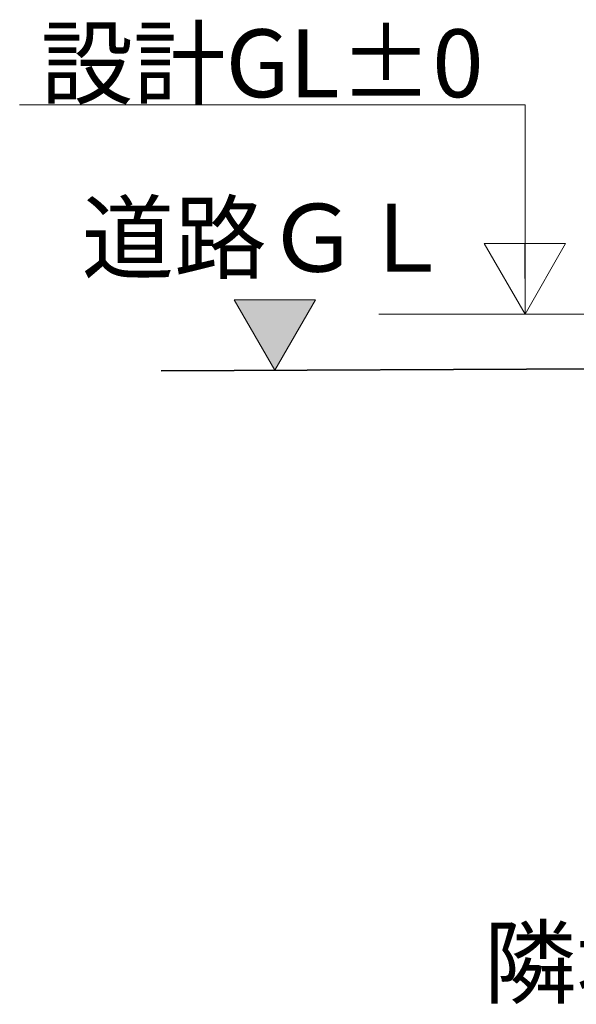
# Model space of a CAD drawing. Units: millimetres. Extents: x 12663 to 30940, y -2541 to 8465.
# Drawn here: x 12663 to 14715, y -2541 to 1085 of the extents above; entities that cross this region are included whole.
import ezdxf
from ezdxf.enums import TextEntityAlignment as Align

# ---------------------------------------------------------------- set-up
doc = ezdxf.new("R2010")
doc.units = ezdxf.units.MM
doc.header["$MEASUREMENT"] = 0
doc.layers.add('A02 文字･記号', color=7, linetype='Continuous')
for name, color, linetype, lineweight in [('A02 文字･記号_ペン_番号__8', 250, 'Continuous', 9), ('A04 平面仕上表示_ペン_番号__100', 7, 'Continuous', 35), ('A04 平面仕上表示_ペン_番号__4', 7, 'Continuous', 13), ('A04 平面仕上表示_ペン_番号__8', 250, 'Continuous', 9)]:
    doc.layers.add(name, color=color, linetype=linetype, lineweight=lineweight)
doc.styles.add('GENERATED_STYLE_1', font='txt')

# ---------------------------------------------------------------- blocks, each defined once
blk = doc.blocks.new('道路ＧＬ[4]', base_point=(10134.9, -1450.6))
at = {"layer": 'A02 文字･記号', "linetype": 'Continuous', "lineweight": 0, "true_color": 0x000000}
blk.add_hatch(color=18, dxfattribs=at).paths.add_polyline_path([(13753.5, 53.7), (13453.5, 53.7), (13603.5, -206.1)])
at = {"layer": 'A02 文字･記号_ペン_番号__8', "color": 250, "linetype": 'Continuous', "lineweight": 9}
for p, q in [((13453.5, 53.7), (13753.5, 53.7)), ((13453.5, 53.7), (13603.5, -206.1)), ((13753.5, 53.7), (13603.5, -206.1))]:
    blk.add_line(p, q, dxfattribs=at)
at = {"layer": 'A02 文字･記号_ペン_番号__8', "color": 250, "lineweight": 9, "style": 'GENERATED_STYLE_1'}
blk.add_attdef('DUMMY_10', text='', height=250, dxfattribs=at).set_placement((12891.3, 407.1), align=Align.TOP_LEFT)
blk = doc.blocks.new('隣地境界線2[5]', base_point=(14374.4, -2512.4))
at = {"layer": 'A02 文字･記号_ペン_番号__8', "color": 250, "linetype": 'Continuous', "lineweight": 9}
for p, q in [((14885.2, -2078.1), (14885.2, -1778.1)), ((15185.2, -2078.1), (14885.2, -1778.1)), ((15485.2, -1778.1), (15185.2, -2078.1)), ((15485.2, -2078.1), (15485.2, -1778.1)), ((14885.2, -2078.1), (15485.2, -2078.1))]:
    blk.add_line(p, q, dxfattribs=at)
at = {"layer": 'A02 文字･記号_ペン_番号__8', "color": 250, "lineweight": 9, "style": 'GENERATED_STYLE_1'}
blk.add_attdef('DUMMY_10', text='', height=250, dxfattribs=at).set_placement((14374.4, -2261.3), align=Align.TOP_LEFT)

msp = doc.modelspace()

# ---------------------------------------------------------------- linework, layer by layer
at = {"layer": 'A04 平面仕上表示_ペン_番号__100', "color": 7, "linetype": 'Continuous', "lineweight": 35}
msp.add_line((13185.2, -207.4), (30539.1, -140.5), dxfattribs=at)
at = {"layer": 'A04 平面仕上表示_ペン_番号__4', "color": 7, "linetype": 'Continuous', "lineweight": 13}
msp.add_line((13986.4, 0.1), (15185.2, 0.1), dxfattribs=at)
at = {"layer": 'A04 平面仕上表示_ペン_番号__8', "color": 250, "linetype": 'Continuous', "lineweight": 9}
msp.add_lwpolyline([(14525.8, 0.1), (14525.8, 772), (12663.2, 772)], dxfattribs=at)
msp.add_lwpolyline([(14525.8, 0.1), (14375.6, 260.3), (14675.6, 260.3)], close=True, dxfattribs=at)
at = {"layer": 'A04 平面仕上表示_ペン_番号__8', "color": 250, "linetype": 'Continuous', "lineweight": 9, "flags": 128}
msp.add_lwpolyline([(14525.6, 260.3), (14675.6, 260.3), (14525.8, 0.1)], close=True, dxfattribs=at)

# ---------------------------------------------------------------- block references
at = {"layer": 'A02 文字･記号', "color": 7, "linetype": 'Continuous', "lineweight": 13}
for name, p, values in [('道路ＧＬ[4]', (10134.9, -1450.6), {'DUMMY_10': '道路ＧＬ'}), ('隣地境界線2[5]', (14374.4, -2512.4), {'DUMMY_10': '隣地境界線'})]:
    msp.add_blockref(name, p, dxfattribs=at).add_auto_attribs(values)

# ---------------------------------------------------------------- texts
at = {"layer": 'A02 文字･記号_ペン_番号__8', "color": 250, "linetype": 'Continuous', "lineweight": 9, "insert": (13556.9, 799.5), "char_height": 250, "attachment_point": 8, "style": 'GENERATED_STYLE_1'}
msp.add_mtext('\\A1;{\\pqc;\\fMeiryo UI|b0|i0|c128|p50;設計GL±0}', dxfattribs=at)

doc.saveas('drawing.dxf')
